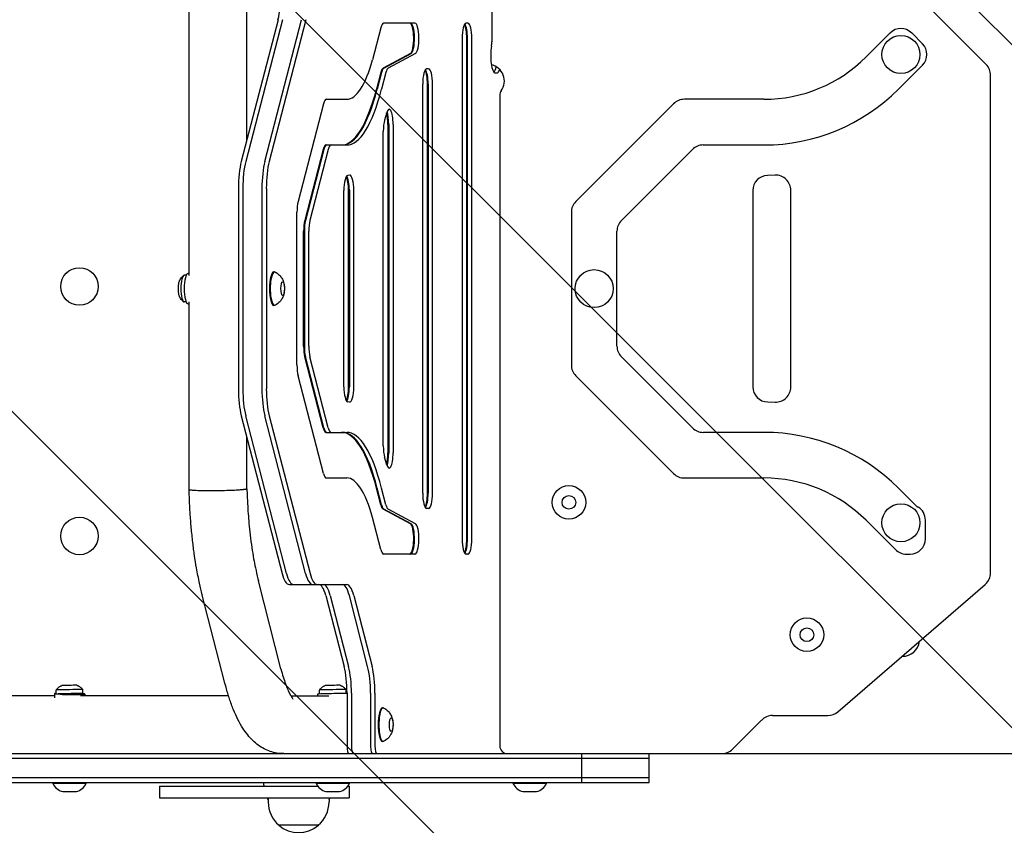
# Model space of a CAD drawing. Units: millimetres. Extents: x -2426 to 2425, y -2020 to 2018.
# Drawn here: x -426 to 221, y -548 to -19 of the extents above; entities that cross this region are included whole.
import ezdxf

# ---------------------------------------------------------------- set-up
doc = ezdxf.new("R2010")
doc.units = ezdxf.units.MM
doc.header["$LTSCALE"] = 20
doc.layers.add('2d', color=230, linetype='Continuous')
doc.layers.add('AS-Free_Space_Hatch', color=31, linetype='Continuous')

msp = doc.modelspace()

# ---------------------------------------------------------------- hatches: boundary and pattern name
at = {"layer": 'AS-Free_Space_Hatch'}
h = msp.add_hatch(dxfattribs=at)
h.set_pattern_fill('ANSI31', color=256, scale=100)
h.set_pattern_definition([(135, (-1225.17, 517.73), (-224.506, -224.506), [])])
edge = h.paths.add_edge_path()
edge.add_line((-1225.17, 1717.73), (1224.63, 1717.73))
edge.add_arc((1224.63, 517.73), 1200, 0, 90, ccw=False)
edge.add_line((2424.63, 517.73), (2424.63, 498.73))
edge.add_arc((924.63, 498.73), 1500, 340.52878, 360, ccw=False)
edge.add_arc((924.63, -501.27), 1500, 0, 19.47122, ccw=False)
edge.add_line((2424.63, -501.27), (2424.63, -520.27))
edge.add_arc((1224.63, -520.27), 1200, 270, 360, ccw=False)
edge.add_line((1224.63, -1720.27), (-1225.17, -1720.27))
edge.add_arc((-1225.17, -520.27), 1200, 180, 270, ccw=False)
edge.add_line((-2425.17, -520.27), (-2425.17, -501.27))
edge.add_arc((-925.17, -501.27), 1500, 160.52878, 180, ccw=False)
edge.add_arc((-925.17, 498.73), 1500, 180, 199.47122, ccw=False)
edge.add_line((-2425.17, 498.73), (-2425.17, 517.73))
edge.add_arc((-1225.17, 517.73), 1200, 90, 180, ccw=False)
h = msp.add_hatch(dxfattribs=at)
h.set_pattern_fill('ANSI31', color=256, scale=100)
h.set_pattern_definition([(225, (1224.63, 1717.73), (224.506, -224.506), [])])
h.paths.add_polyline_path([(-2425.17, -520.27, 0.414214), (-1225.17, -1720.27), (1224.63, -1720.27, 0.414214), (2424.63, -520.27), (2424.63, 517.73, 0.414214), (1224.63, 1717.73), (-1225.17, 1717.73, 0.414214), (-2425.17, 517.73)])
edge = h.paths.add_edge_path(flags=17)
edge.add_line((-1225.17, 1717.73), (1224.63, 1717.73))
edge.add_arc((1224.63, 517.73), 1200, 0, 90, ccw=False)
edge.add_line((2424.63, 517.73), (2424.63, -520.27))
edge.add_arc((1224.63, -520.27), 1200, -90, 0, ccw=False)
edge.add_line((1224.63, -1720.27), (-1225.17, -1720.27))
edge.add_arc((-1225.17, -520.27), 1200, 180, 270, ccw=False)
edge.add_line((-2425.17, -520.27), (-2425.17, 517.73))
edge.add_arc((-1225.17, 517.73), 1200, 90, 180, ccw=False)
h = msp.add_hatch(dxfattribs=at)
h.set_pattern_fill('ANSI31', color=256, scale=100)
h.paths.add_polyline_path([(1224.63, 1717.73), (-1225.17, 1717.73, 0.414214), (-2425.17, 517.73), (-2425.17, -520.27, 0.414214), (-1225.17, -1720.27), (1224.63, -1720.27, 0.414214), (2424.63, -520.27), (2424.63, 517.73, 0.414214)], flags=17)
edge = h.paths.add_edge_path(flags=17)
edge.add_line((-1225.17, 1717.73), (1224.63, 1717.73))
edge.add_arc((1224.63, 517.73), 1200, 0, 90, ccw=False)
edge.add_line((2424.63, 517.73), (2424.63, -520.27))
edge.add_arc((1224.63, -520.27), 1200, -90, 0, ccw=False)
edge.add_line((1224.63, -1720.27), (-1225.17, -1720.27))
edge.add_arc((-1225.17, -520.27), 1200, 180, 270, ccw=False)
edge.add_line((-2425.17, -520.27), (-2425.17, 517.73))
edge.add_arc((-1225.17, 517.73), 1200, 90, 180, ccw=False)

# ---------------------------------------------------------------- linework, layer by layer
at = {"layer": '2d'}
for p, q in [((-314.35, -186.99), (-314.35, 184.46)), ((-276.36, -97.97), (-276.36, 95.43)), ((-115.39, 30.9), (-115.39, -33.44)), ((209.4, -48.34), (169.4, -8.34)), ((-255.9, -18.95), (-280.02, -112.15)), ((-253, -18.95), (-277.13, -112.15)), ((-264.57, -112.15), (-240.45, -18.95)), ((-237.55, -18.95), (-261.67, -112.15)), ((-188.33, -24.2), (-193.8, -45.28)), ((-165.91, -21.27), (-186.5, -21.27)), ((-131.07, -21.27), (-132.36, -21.27)), ((-134.95, -31.27), (-134.95, -360.14)), ((-131.86, -360.14), (-131.86, -31.27)), ((-131.38, -360.14), (-131.38, -31.27)), ((-128.48, -360.14), (-128.48, -31.27)), ((146.33, -27.69), (130.58, -43.44)), ((167.55, -34.77), (160.47, -27.69)), ((-168.94, -41.17), (-186.88, -50.81)), ((-186.4, -50.81), (-168.45, -41.17)), ((-165.56, -41.17), (-183.5, -50.81)), ((-156.95, -51.27), (-158.25, -51.27)), ((151.8, -64.66), (167.55, -48.91)), ((-188.35, -53.64), (-191.21, -64.66)), ((-187.87, -53.64), (-190.72, -64.66)), ((-184.97, -53.64), (-187.82, -64.66)), ((-113.32, -53.77), (-111.77, -53.77)), ((212.33, -382.47), (212.33, -55.41)), ((-160.83, -330.14), (-160.83, -61.27)), ((-157.74, -330.14), (-157.74, -61.27)), ((-157.26, -61.27), (-157.26, -330.14)), ((-154.36, -330.14), (-154.36, -61.27)), ((-110.17, -68.6), (-110.17, -496.27)), ((-226.07, -74.2), (-242.7, -138.46)), ((-224.24, -71.27), (-210.7, -71.27)), ((4.03, -74.2), (-60.23, -138.46)), ((63.41, -71.27), (11.11, -71.27)), ((-184.63, -80.57), (-185.84, -84.9)), ((-183.63, -87.77), (-183.63, -303.64)), ((-183.14, -87.77), (-183.14, -303.64)), ((-180.25, -87.77), (-180.25, -303.64)), ((-186.72, -299.02), (-186.72, -92.39)), ((-224.4, -101.27), (-210.7, -101.27)), ((23.53, -101.27), (63.41, -101.27)), ((-226.23, -104.2), (-238.32, -150.89)), ((-225.75, -104.2), (-237.84, -150.89)), ((-222.85, -104.2), (-234.94, -150.89)), ((-30.23, -150.89), (16.46, -104.2)), ((-208.8, -121.09), (-210.1, -121.25)), ((70.74, -121.09), (65.74, -121.25)), ((-281.92, -129.82), (-281.92, -261.58)), ((-279.02, -129.82), (-279.02, -261.58)), ((-266.47, -129.82), (-266.47, -261.58)), ((-263.57, -129.82), (-263.57, -261.58)), ((-212.6, -260.16), (-212.6, -131.25)), ((-209.51, -260.33), (-209.51, -131.08)), ((-209.03, -131.08), (-209.03, -260.33)), ((-206.13, -260.33), (-206.13, -131.08)), ((56.08, -131.25), (56.08, -260.16)), ((81.08, -260.33), (81.08, -131.08)), ((-243.46, -245.87), (-243.46, -145.54)), ((-63.16, -145.54), (-63.16, -245.87)), ((-239.08, -233.45), (-239.08, -157.96)), ((-238.59, -157.96), (-238.59, -233.45)), ((-235.7, -233.45), (-235.7, -157.96)), ((-33.16, -233.45), (-33.16, -157.96)), ((-316.22, -186.95), (-317.49, -186.95)), ((-314.96, -185.7), (-314.35, -185.7)), ((-258.17, -184.7), (-258.65, -184.7)), ((-316.22, -204.45), (-317.49, -204.45)), ((-314.96, -205.7), (-314.35, -205.7)), ((-314.35, -327.83), (-314.35, -204.41)), ((-258.17, -206.7), (-258.65, -206.7)), ((-226.23, -287.21), (-238.32, -240.52)), ((-225.75, -287.21), (-237.84, -240.52)), ((-222.85, -287.21), (-234.94, -240.52)), ((16.46, -287.21), (-30.23, -240.52)), ((-226.07, -317.21), (-242.7, -252.94)), ((-60.23, -252.94), (4.03, -317.21)), ((-208.8, -270.32), (-210.1, -270.15)), ((65.91, -270.16), (70.74, -270.32)), ((-280.02, -279.26), (-253.22, -382.82)), ((-250.32, -382.82), (-277.13, -279.26)), ((-237.77, -382.82), (-264.57, -279.26)), ((-261.67, -279.26), (-234.87, -382.82)), ((-224.4, -290.14), (-210.7, -290.14)), ((63.41, -290.14), (23.53, -290.14)), ((-276.36, -327.26), (-276.36, -293.44)), ((-184.63, -310.83), (-185.84, -306.51)), ((-224.24, -320.14), (-210.7, -320.14)), ((11.11, -320.14), (63.41, -320.14)), ((-188.35, -337.77), (-191.21, -326.75)), ((-187.87, -337.77), (-190.72, -326.75)), ((-184.97, -337.77), (-187.82, -326.75)), ((162.81, -337.77), (151.8, -326.75)), ((-168.94, -350.23), (-186.88, -340.6)), ((-168.45, -350.23), (-186.4, -340.6)), ((-165.56, -350.23), (-183.5, -340.6)), ((-156.95, -340.14), (-158.25, -340.14)), ((-188.33, -367.21), (-193.8, -346.13)), ((130.58, -347.96), (149.83, -367.21)), ((169.51, -360.14), (169.51, -347.79)), ((-165.91, -370.14), (-186.5, -370.14)), ((-131.07, -370.14), (-132.36, -370.14)), ((156.9, -370.14), (159.51, -370.14)), ((-253.95, -445.62), (-268.79, -387.74)), ((-248.65, -390.14), (-210.7, -390.14)), ((111.88, -473.84), (208.87, -390.03)), ((-290.76, -455.06), (-305.63, -397.09)), ((-224.48, -397.46), (-212.45, -443.95)), ((-221.58, -397.46), (-209.55, -443.95)), ((-196.99, -443.95), (-209.02, -397.46)), ((-206.13, -397.46), (-194.09, -443.95)), ((-384.14, -461.82), (-384.19, -459.21)), ((-211.16, -461.77), (-211.2, -459.21)), ((-402.85, -463.27), (-633.25, -463.27)), ((-402.82, -461.79), (-402.87, -464.62)), ((-401.65, -461.8), (-401.69, -459.5)), ((-288.42, -463.27), (-385.76, -463.27)), ((-382.82, -462.15), (-382.84, -463.27)), ((-247.48, -463.27), (-222.5, -463.27)), ((-229.91, -462.14), (-229.89, -463.27)), ((-228.66, -462.07), (-228.7, -459.5)), ((-210.55, -461.62), (-210.55, -496.27)), ((-207.65, -461.62), (-207.65, -496.27)), ((-195.1, -461.62), (-195.1, -496.27)), ((-192.2, -461.62), (-192.2, -496.27)), ((-186.8, -471.27), (-187.28, -471.27)), ((68.98, -476.27), (105.34, -476.27)), ((42.76, -498.34), (61.9, -479.2)), ((-186.8, -493.27), (-187.28, -493.27)), ((-925.17, -504.27), (-12.09, -504.27)), ((-918.17, -501.27), (-252.63, -501.27)), ((-252.19, -501.27), (924.63, -501.27)), ((-56.18, -520.27), (-56.18, -501.27)), ((-12.09, -520.27), (-12.09, -501.27)), ((-12.09, -517.27), (-925.17, -517.27)), ((-925.17, -520.27), (-12.09, -520.27)), ((-403.89, -520.77), (-403.89, -520.27)), ((-403.89, -520.77), (-381.89, -520.77)), ((-381.89, -520.77), (-381.89, -520.27)), ((-333.69, -522.77), (-229.69, -522.77)), ((-333.69, -522.77), (-333.69, -530.27)), ((-230.91, -520.77), (-230.91, -520.27)), ((-230.91, -520.77), (-208.91, -520.77)), ((-210.12, -522.77), (-209.22, -522.77)), ((-209.22, -522.77), (-209.22, -530.27)), ((-208.91, -520.77), (-208.91, -520.27)), ((-101.5, -520.77), (-101.5, -520.27)), ((-101.5, -520.77), (-79.5, -520.77)), ((-79.5, -520.77), (-79.5, -520.27)), ((-397.39, -526.27), (-388.39, -526.27)), ((-333.69, -530.27), (-209.22, -530.27)), ((-262.37, -530.27), (-262.37, -533.07)), ((-224.41, -526.27), (-215.41, -526.27)), ((-222.37, -530.27), (-222.37, -533.07)), ((-95, -526.27), (-86, -526.27)), ((-229.37, -548.39), (-255.37, -548.39))]:
    msp.add_line(p, q, dxfattribs=at)
for centre, radius in [((153.4, -41.84), 12.5), ((-386.37, -194.27), 12.32), ((-48.16, -195.7), 12.5), ((-64.73, -336.14), 11), ((-64.73, -336.14), 4.5), ((153.4, -349.57), 12.5), ((-386.37, -358.27), 12.32), ((91.65, -423.14), 11), ((91.65, -423.14), 4.5)]:
    msp.add_circle(centre, radius, dxfattribs=at)
for centre, radius, start, end in [((153.4, -34.77), 10, 45, 135), ((160.47, -41.84), 10, 315, 45), ((63.41, 23.73), 95, 270, 315), ((-118.17, -59.27), 11, 324.34091, 77.27747), ((202.33, -55.41), 10, 0, 45), ((63.41, 23.73), 125, 270, 315), ((-105.17, -68.6), 5, 144.34091, 180), ((11.11, -81.27), 10, 90, 135), ((23.53, -111.27), 10, 90, 135), ((66.08, -131.25), 10, 91.91183, 180), ((71.08, -131.08), 10, 0, 91.91183), ((-53.16, -145.54), 10, 135, 180), ((-23.16, -157.96), 10, 135, 180), ((-23.16, -233.45), 10, 180, 225), ((-53.16, -245.87), 10, 180, 225), ((66.08, -260.16), 10, 180, 269.01285), ((71.08, -260.33), 10, 268.08817, 0), ((23.53, -280.14), 10, 225, 270), ((63.41, -415.14), 125, 45, 90), ((11.11, -310.14), 10, 225, 270), ((63.41, -415.14), 95, 45, 90), ((169.88, -330.7), 10, 225, 238.74193), ((159.51, -347.79), 10, 0, 58.74193), ((159.51, -360.14), 10, 270, 360), ((156.9, -360.14), 10, 225, 270), ((202.33, -382.47), 10, 310.82771, 0), ((154.63, -426.27), 11, 267.81323, 353.84218), ((68.98, -486.27), 10, 90, 135), ((105.34, -466.27), 10, 270, 310.82771), ((-105.17, -496.27), 5, 180, 270), ((35.69, -491.27), 10, 270, 315), ((-394.8, -516.61), 10, 204.56647, 254.96082), ((-390.99, -516.61), 10, 285.03918, 335.43353), ((-242.37, -520.27), 23, 180, 186.24013), ((-221.81, -516.61), 10, 204.56647, 254.96082), ((-218, -516.61), 10, 285.03918, 335.43353), ((-92.41, -516.61), 10, 204.56647, 254.96082), ((-88.59, -516.61), 10, 285.03918, 335.43353), ((-242.37, -520.27), 23, 205.77146, 209.59185), ((-242.37, -520.27), 23, 330.40815, 334.22854), ((-242.37, -533.07), 20, 180, 230.02151), ((-242.37, -533.07), 20, 309.97849, 0), ((-242.37, -533.2), 20, 229.4584, 310.5416)]:
    msp.add_arc(centre, radius, start, end, dxfattribs=at)
for centre, major_axis, ratio, start_param, end_param in [((-260.48, -1.27), (0, 25), 0.258819, 3.926991, 5.497787), ((-186.5, -31.27), (0, -10), 0.258819, 3.141593, 3.926991), ((-169.29, -31.27), (0, -10), 0.258819, 0.138073, 3.141593), ((-168.81, -31.27), (0, 10), 0.258819, 3.279666, 6.283185), ((-165.91, -31.27), (0, -10), 0.258819, 0.138073, 3.141593), ((-132.36, -31.27), (0, -10), 0.258819, 3.141593, 4.712389), ((-134.45, -31.27), (0, 10), 0.258819, 4.712389, 5.868274), ((-133.97, -31.27), (0, 10), 0.258819, 4.712389, 5.968195), ((-131.07, -31.27), (0, 10), 0.258819, 4.712389, 6.283185), ((-113.32, -42.77), (0, 11), 0.258819, 0.948428, 3.141593), ((-116.68, -33.44), (0, 5), 0.258819, 4.09002, 4.712389), ((-210.7, 23.73), (0, -95), 0.258819, 0, 0.757716), ((-186.52, -60.71), (0, -10), 0.258819, 3.279666, 3.926991), ((-186.04, -60.71), (0, 10), 0.258819, 0.138073, 0.785398), ((-183.14, -60.71), (0, -10), 0.258819, 3.279666, 3.926991), ((-158.25, -61.27), (0, -10), 0.258819, 3.141593, 4.712389), ((-156.95, -61.27), (0, 10), 0.258819, 4.712389, 6.283185), ((-114.66, -42.77), (0, 11), 0.258819, 3.380034, 4.013127), ((-160.33, -61.27), (0, 10), 0.258819, 4.712389, 5.868274), ((-159.85, -61.27), (0, 10), 0.258819, 4.712389, 5.968195), ((-111.77, -42.77), (0, 11), 0.258819, 3.141593, 3.755422), ((-214.08, 23.73), (0, -125), 0.258819, 0, 0.785398), ((-213.6, 23.73), (0, 125), 0.258819, 3.141593, 3.926991), ((-210.7, 23.73), (0, -125), 0.258819, 0, 0.785398), ((-224.24, -81.27), (0, 10), 0.258819, 0, 0.785398), ((-182.83, -87.77), (0, 10), 0.258819, 4.712389, 7.051115), ((-186.22, -87.77), (0, 10), 0.258819, 4.712389, 5.571503), ((-185.73, -87.77), (0, 10), 0.258819, 4.712389, 5.689032), ((-184.13, -92.39), (0, 10), 0.258819, 0.724004, 1.570796), ((-224.4, -111.27), (0, 10), 0.258819, 0, 0.785398), ((-223.92, -111.27), (0, 10), 0.258819, 0, 0.785398), ((-221.02, -111.27), (0, 10), 0.258819, 0, 0.785398), ((-275.45, -129.82), (0, 25), 0.258819, 0.785398, 1.570796), ((-272.55, -129.82), (0, 25), 0.258819, 0.785398, 1.570796), ((-259.99, -129.82), (0, 25), 0.258819, 0.785398, 1.570796), ((-257.1, -129.82), (0, 25), 0.258819, 0.785398, 1.570796), ((-210.01, -131.25), (0, -10), 0.258819, 3.17496, 4.712389), ((-212.1, -131.08), (0, 10), 0.258819, 4.712389, 5.847481), ((-211.61, -131.08), (0, 10), 0.258819, 4.712389, 5.941147), ((-208.72, -131.08), (0, 10), 0.258819, 4.712389, 6.316553), ((-240.87, -145.54), (0, -10), 0.258819, 3.926991, 4.712389), ((-236.49, -157.96), (0, -10), 0.258819, 3.926991, 4.712389), ((-236.01, -157.96), (0, 10), 0.258819, 0.785398, 1.570796), ((-233.11, -157.96), (0, -10), 0.258819, 3.926991, 4.712389), ((-317.49, -195.7), (0, -8.75), 0.258819, 3.141593, 6.283185), ((-314.96, -195.7), (0, 10), 0.258819, 0, 1.570796), ((-258.65, -195.7), (0, 11), 0.258819, 0, 1.570796), ((-258.17, -195.7), (0, 11), 0.258819, 6.16039, 9.547573), ((-320.28, -195.7), (0, -5), 0.258819, 3.948103, 5.476675), ((-314.96, -195.7), (0, 10), 0.258819, 1.570796, 3.141593), ((-258.65, -195.7), (0, 11), 0.258819, 1.570796, 3.141593), ((-236.49, -233.45), (0, 10), 0.258819, 1.570796, 2.356194), ((-236.01, -233.45), (0, 10), 0.258819, 1.570796, 2.356194), ((-233.11, -233.45), (0, 10), 0.258819, 1.570796, 2.356194), ((-240.87, -245.87), (0, 10), 0.258819, 1.570796, 2.356194), ((-275.45, -261.58), (0, 25), 0.258819, 1.570796, 2.356194), ((-272.55, -261.58), (0, 25), 0.258819, 1.570796, 2.356194), ((-259.99, -261.58), (0, 25), 0.258819, 1.570796, 2.356194), ((-257.1, -261.58), (0, 25), 0.258819, 1.570796, 2.356194), ((-210.01, -260.16), (0, 10), 0.258819, 1.570796, 3.108225), ((-212.1, -260.33), (0, 10), 0.258819, 3.577297, 4.712389), ((-211.61, -260.33), (0, 10), 0.258819, 3.483631, 4.712389), ((-208.72, -260.33), (0, 10), 0.258819, 3.108225, 4.712389), ((-224.4, -280.14), (0, -10), 0.258819, 5.497787, 6.283185), ((-223.92, -280.14), (0, 10), 0.258819, 2.356194, 3.141593), ((-221.02, -280.14), (0, -10), 0.258819, 5.497787, 6.283185), ((-214.08, -415.14), (0, 125), 0.258819, 5.497787, 6.283185), ((-213.6, -415.14), (0, 125), 0.258819, 5.497787, 6.283185), ((-210.7, -415.14), (0, 125), 0.258819, 5.497787, 6.283185), ((-184.13, -299.02), (0, 10), 0.258819, 1.570796, 2.417589), ((-182.83, -303.64), (0, 10), 0.258819, 2.373663, 4.712389), ((-186.22, -303.64), (0, 10), 0.258819, 3.853275, 4.712389), ((-185.73, -303.64), (0, 10), 0.258819, 3.735746, 4.712389), ((-224.24, -310.14), (0, -10), 0.258819, 5.497787, 6.283185), ((-210.7, -415.14), (0, 95), 0.258819, 5.52547, 6.283185), ((-158.25, -330.14), (0, 10), 0.258819, 1.570796, 3.141593), ((-160.33, -330.14), (0, 10), 0.258819, 3.556504, 4.712389), ((-159.85, -330.14), (0, 10), 0.258819, 3.456583, 4.712389), ((-156.95, -330.14), (0, 10), 0.258819, 3.141593, 4.712389), ((-186.52, -330.7), (0, 10), 0.258819, 2.356194, 3.00352), ((-186.04, -330.7), (0, 10), 0.258819, 2.356194, 3.00352), ((-183.14, -330.7), (0, 10), 0.258819, 2.356194, 3.00352), ((-169.29, -360.14), (0, 10), 0.258819, 3.141593, 6.145112), ((-168.81, -360.14), (0, 10), 0.258819, 3.141593, 6.145112), ((-165.91, -360.14), (0, 10), 0.258819, 3.141593, 6.145112), ((-132.36, -360.14), (0, 10), 0.258819, 1.570796, 3.141593), ((-134.45, -360.14), (0, -10), 0.258819, 0.414911, 1.570796), ((-133.97, -360.14), (0, 10), 0.258819, 3.456583, 4.712389), ((-131.07, -360.14), (0, -10), 0.258819, 0, 1.570796), ((-186.5, -360.14), (0, 10), 0.258819, 2.356194, 3.141593), ((-248.65, -365.14), (0, 25), 0.258819, 2.356194, 3.141593), ((-245.75, -365.14), (0, 25), 0.258819, 2.356194, 3.141593), ((-233.19, -365.14), (0, 25), 0.258819, 2.356194, 3.141593), ((-230.29, -365.14), (0, 25), 0.258819, 2.356194, 3.141593), ((-229.05, -415.14), (0, 25), 0.258819, 5.497787, 6.283185), ((-226.16, -415.14), (0, 25), 0.258819, 5.497787, 6.283185), ((-213.6, -415.14), (0, 25), 0.258819, 5.497787, 6.283185), ((-210.7, -415.14), (0, 25), 0.258819, 5.497787, 6.283185), ((-287.22, -392.37), (18.4, 4.72), 0.679889, 3.126893, 3.141522), ((-217.02, -461.62), (0, 25), 0.258819, 4.712389, 5.497787), ((-214.12, -461.62), (0, 25), 0.258819, 4.712389, 5.497787), ((-201.57, -461.62), (0, 25), 0.258819, 4.712389, 5.497787), ((-198.67, -461.62), (0, 25), 0.258819, 4.712389, 5.497787), ((-392.98, -456.47), (5, 0.08), 0.009691, 2.094314, 3.115479), ((-392.94, -459.35), (8.75, 0.15), 0.009691, 0, 2.094314), ((-392.98, -456.47), (5, 0.08), 0.009691, 0.026114, 2.094314), ((-272.36, -450.34), (18.4, 4.72), 0.679889, 3.141522, 3.143), ((-220, -456.47), (5, 0.08), 0.009691, 2.094314, 3.115479), ((-219.95, -459.35), (8.75, 0.15), 0.009691, 0, 2.094314), ((-220, -456.47), (5, 0.08), 0.009691, 0.026114, 2.094314), ((-392.82, -461.97), (10, -0.18), 0.052702, 2.653892, 6.846772), ((-392.94, -459.35), (8.75, 0.15), 0.009691, 2.094314, 3.141593), ((-392.89, -461.97), (8.75, 0.15), 0.009691, 5.779788, 8.90501), ((-219.91, -461.97), (10, 0.17), 0.009691, 0.523517, 3.141593), ((-219.95, -459.35), (8.75, 0.15), 0.009691, 2.094314, 3.141593), ((-219.91, -461.97), (10, 0.17), 0.009691, 0.360009, 0.523517), ((-187.28, -482.27), (0, 11), 0.258819, 0, 1.570796), ((-186.8, -482.27), (0, 11), 0.258819, 6.16039, 9.547573), ((-187.28, -482.27), (0, 11), 0.258819, 1.570796, 3.141593), ((-209.26, -496.27), (0, -5), 0.258819, 4.712389, 6.283185), ((-206.36, -496.27), (0, 5), 0.258819, 1.570796, 3.141593), ((-193.8, -496.27), (0, 5), 0.258819, 1.570796, 3.141593), ((-190.91, -496.27), (0, -5), 0.258819, 4.712389, 6.283185)]:
    msp.add_ellipse(centre, major_axis=major_axis, ratio=ratio, start_param=start_param, end_param=end_param, dxfattribs=at)
for centre in [(-252.85, -195.7), (-181.49, -482.27)]:
    msp.add_ellipse(centre, major_axis=(0, 4.5), ratio=0.258819, dxfattribs=at)
for points, knots in [([(-321.21, -192.24), (-321.16, -192.03), (-321.09, -191.8), (-320.94, -191.32), (-320.85, -191.06), (-320.61, -190.49), (-320.47, -190.17), (-320.07, -189.46), (-319.82, -189.06), (-319.1, -188.15), (-318.62, -187.63), (-317.92, -187.11)], [5.4766753, 5.4766753, 5.4766753, 5.4766753, 5.5998869, 5.5998869, 5.7230986, 5.7230986, 5.8463102, 5.8463102, 5.9695219, 5.9695219, 6.0927335, 6.0927335, 6.0927335, 6.0927335]), ([(-257.82, -184.79), (-256.84, -185.25), (-256.08, -185.8), (-254.66, -187.04), (-254.14, -187.71), (-253.13, -189.19), (-252.83, -189.89), (-252.31, -191.2), (-252.16, -191.77), (-251.93, -192.8), (-251.86, -193.26), (-251.75, -194.14), (-251.72, -194.56), (-251.7, -195.11), (-251.7, -195.24), (-251.69, -195.37)], [0.122795, 0.122795, 0.122795, 0.122795, 0.222978, 0.222978, 0.36184, 0.36184, 0.585356, 0.585356, 0.860178, 0.860178, 1.135, 1.135, 1.409822, 1.409822, 1.496906, 1.496906, 1.496906, 1.496906]), ([(-317.92, -204.3), (-318.62, -203.77), (-319.1, -203.26), (-319.82, -202.35), (-320.07, -201.95), (-320.47, -201.23), (-320.61, -200.92), (-320.85, -200.35), (-320.94, -200.09), (-321.09, -199.6), (-321.16, -199.38), (-321.21, -199.16)], [3.3320444, 3.3320444, 3.3320444, 3.3320444, 3.4552561, 3.4552561, 3.5784677, 3.5784677, 3.7016794, 3.7016794, 3.824891, 3.824891, 3.9481027, 3.9481027, 3.9481027, 3.9481027]), ([(-251.69, -196.04), (-251.7, -196.45), (-251.72, -196.86), (-251.8, -197.72), (-251.86, -198.16), (-252.04, -199.13), (-252.16, -199.65), (-252.57, -200.92), (-252.84, -201.66), (-253.77, -203.18), (-254.15, -203.72), (-255.39, -205.06), (-256.35, -205.92), (-257.82, -206.62)], [1.644686, 1.644686, 1.644686, 1.644686, 1.919509, 1.919509, 2.194331, 2.194331, 2.469153, 2.469153, 2.743975, 2.743975, 2.86904, 2.86904, 3.018797, 3.018797, 3.018797, 3.018797]), ([(-305.67, -396.91), (-306.25, -394.43), (-306.83, -391.92), (-308.13, -386.07), (-308.84, -382.66), (-309.93, -376.5), (-310.36, -373.84), (-311.16, -368.28), (-311.53, -365.38), (-312.25, -359.28), (-312.58, -356.08), (-313.17, -349.64), (-313.42, -346.41), (-313.81, -340.21), (-313.96, -337.24), (-314.18, -332.13), (-314.27, -329.98), (-314.35, -327.83)], [0, 0, 0, 0, 10.002325, 10.002325, 22.650638, 22.650638, 31.844841, 31.844841, 41.467543, 41.467543, 51.762554, 51.762554, 61.81927, 61.81927, 70.853074, 70.853074, 77.37361, 77.37361, 77.37361, 77.37361]), ([(-276.36, -327.26), (-276.22, -330.55), (-276.08, -333.84), (-275.68, -341.47), (-275.38, -345.77), (-274.74, -352.55), (-274.47, -355.12), (-273.85, -360.47), (-273.49, -363.24), (-272.74, -368.42), (-272.35, -370.85), (-271.56, -375.23), (-271.16, -377.22), (-270.22, -381.6), (-269.68, -383.96), (-269, -386.84), (-268.89, -387.33), (-268.77, -387.83)], [0.00123, 0.00123, 0.00123, 0.00123, 10.001212, 10.001212, 23.378054, 23.378054, 31.75571, 31.75571, 41.121766, 41.121766, 49.883447, 49.883447, 57.727769, 57.727769, 67.412172, 67.412172, 69.428642, 69.428642, 69.428642, 69.428642]), ([(-253.96, -445.61), (-253.47, -447.48), (-252.98, -449.24), (-251.97, -452.53), (-251.46, -454.06), (-250.46, -456.84), (-249.96, -458.09), (-249.02, -460.29), (-248.56, -461.24), (-247.73, -462.84), (-247.35, -463.5), (-246.72, -464.49), (-246.46, -464.85), (-246.13, -465.27), (-246.04, -465.36), (-246.04, -465.36)], [0.015414, 0.015414, 0.015414, 0.015414, 8.426379, 8.426379, 16.759145, 16.759145, 24.882953, 24.882953, 32.739222, 32.739222, 40.265018, 40.265018, 47.406178, 47.406178, 53.554952, 53.554952, 53.554952, 53.554952]), ([(-401.69, -459.5), (-401.29, -458.91), (-400.89, -458.49), (-400.2, -457.84), (-399.89, -457.61), (-399.35, -457.24), (-399.12, -457.1), (-398.72, -456.88), (-398.54, -456.79), (-398.24, -456.65), (-398.1, -456.6), (-397.98, -456.55)], [4.7192362, 4.7192362, 4.7192362, 4.7192362, 4.72308948, 4.72308948, 4.72694276, 4.72694276, 4.73079604, 4.73079604, 4.73464931, 4.73464931, 4.73850259, 4.73850259, 4.73850259, 4.73850259]), ([(-387.99, -456.38), (-387.87, -456.43), (-387.73, -456.48), (-387.42, -456.61), (-387.24, -456.69), (-386.83, -456.89), (-386.6, -457.02), (-386.05, -457.37), (-385.73, -457.6), (-385.01, -458.23), (-384.61, -458.63), (-384.19, -459.21)], [1.54468272, 1.54468272, 1.54468272, 1.54468272, 1.54853599, 1.54853599, 1.55238927, 1.55238927, 1.55624255, 1.55624255, 1.56009583, 1.56009583, 1.5639491, 1.5639491, 1.5639491, 1.5639491]), ([(-252.02, -501.27), (-253.55, -501.29), (-255.08, -501.18), (-258.09, -500.7), (-259.56, -500.33), (-262.4, -499.37), (-263.77, -498.77), (-266.42, -497.37), (-267.7, -496.57), (-270.15, -494.77), (-271.33, -493.76), (-273.64, -491.54), (-274.75, -490.31), (-276.95, -487.59), (-278.02, -486.07), (-280.16, -482.73), (-281.21, -480.87), (-283.24, -476.85), (-284.22, -474.68), (-286.08, -470.12), (-286.95, -467.74), (-288.58, -462.84), (-289.34, -460.32), (-290.3, -456.84), (-290.53, -455.97), (-290.76, -455.08)], [0, 0, 0, 0, 6.614616, 6.614616, 13.219507, 13.219507, 19.949029, 19.949029, 26.960903, 26.960903, 34.462272, 34.462272, 42.726512, 42.726512, 52.055448, 52.055448, 62.556015, 62.556015, 73.767272, 73.767272, 84.951547, 84.951547, 95.790865, 95.790865, 99.367024, 99.367024, 99.367024, 99.367024]), ([(-228.7, -459.5), (-228.3, -458.91), (-227.91, -458.49), (-227.21, -457.84), (-226.9, -457.61), (-226.37, -457.24), (-226.14, -457.1), (-225.73, -456.88), (-225.56, -456.79), (-225.25, -456.65), (-225.12, -456.6), (-225, -456.55)], [4.7192362, 4.7192362, 4.7192362, 4.7192362, 4.72308948, 4.72308948, 4.72694276, 4.72694276, 4.73079604, 4.73079604, 4.73464931, 4.73464931, 4.73850259, 4.73850259, 4.73850259, 4.73850259]), ([(-215, -456.38), (-214.88, -456.43), (-214.75, -456.48), (-214.44, -456.61), (-214.26, -456.69), (-213.85, -456.89), (-213.61, -457.02), (-213.06, -457.37), (-212.75, -457.6), (-212.03, -458.23), (-211.62, -458.63), (-211.2, -459.21)], [1.54468272, 1.54468272, 1.54468272, 1.54468272, 1.54853599, 1.54853599, 1.55238927, 1.55238927, 1.55624255, 1.55624255, 1.56009583, 1.56009583, 1.5639491, 1.5639491, 1.5639491, 1.5639491]), ([(-186.45, -471.35), (-185.47, -471.82), (-184.71, -472.37), (-183.29, -473.61), (-182.77, -474.27), (-181.76, -475.76), (-181.46, -476.45), (-180.94, -477.77), (-180.8, -478.34), (-180.57, -479.37), (-180.49, -479.83), (-180.39, -480.71), (-180.35, -481.13), (-180.33, -481.67), (-180.33, -481.81), (-180.33, -481.94)], [0.122795, 0.122795, 0.122795, 0.122795, 0.222978, 0.222978, 0.36184, 0.36184, 0.585356, 0.585356, 0.860178, 0.860178, 1.135, 1.135, 1.409822, 1.409822, 1.496906, 1.496906, 1.496906, 1.496906]), ([(-180.33, -482.6), (-180.33, -483.01), (-180.36, -483.43), (-180.44, -484.29), (-180.49, -484.73), (-180.67, -485.69), (-180.79, -486.22), (-181.2, -487.48), (-181.47, -488.23), (-182.4, -489.75), (-182.78, -490.29), (-184.02, -491.63), (-184.99, -492.49), (-186.45, -493.19)], [1.644686, 1.644686, 1.644686, 1.644686, 1.919509, 1.919509, 2.194331, 2.194331, 2.469153, 2.469153, 2.743975, 2.743975, 2.86904, 2.86904, 3.018797, 3.018797, 3.018797, 3.018797])]:
    msp.add_open_spline(points, degree=3, knots=knots, dxfattribs=at)
for points, weights in [([(-277, -327.55), (-284.05, -329.11), (-314.35, -329.64), (-314.35, -327.83)], [1, 0.410864741887, 0.342350012302, 0.794455811245]), ([(-276.36, -327.26), (-276.36, -327.36), (-276.59, -327.45), (-277, -327.55)], [0.794455811245, 0.853953861862, 0.922468591447, 1])]:
    msp.add_rational_spline(points, weights, degree=3, dxfattribs=at)
msp.add_open_spline([(-210.7, -466.09), (-210.65, -466.08), (-210.6, -466.07), (-210.55, -466.06)], degree=3, dxfattribs=at)

doc.saveas('drawing.dxf')
